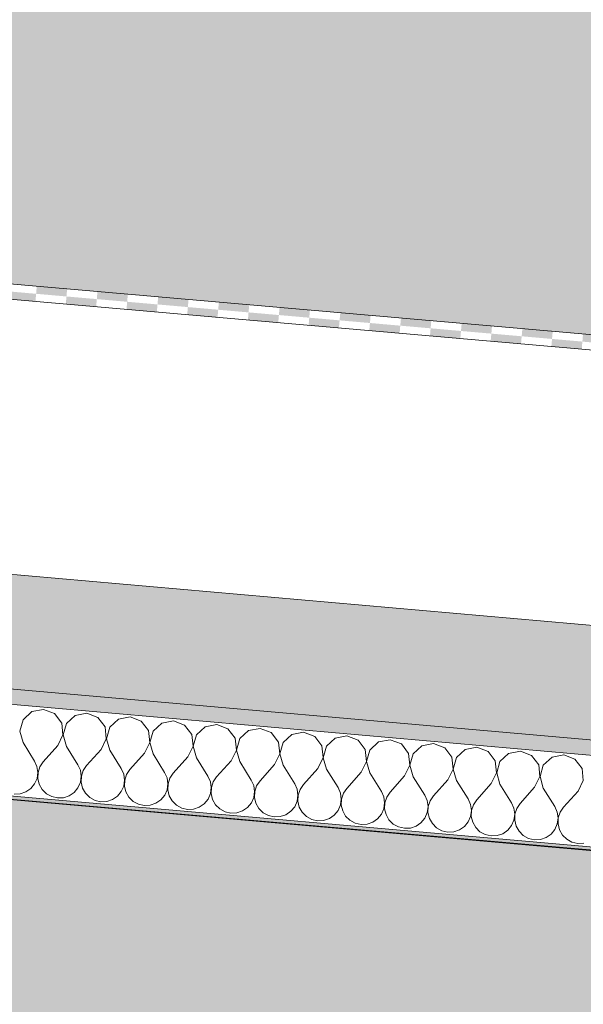
# Model space of a CAD drawing. Units: millimetres. Extents: x -7745316 to -7313902, y -134700 to 18311.
# Drawn here: x -7474623 to -7474253, y 3312 to 3958 of the extents above; entities that cross this region are included whole.
import ezdxf

# ---------------------------------------------------------------- set-up
doc = ezdxf.new("R2010")
doc.units = ezdxf.units.MM
doc.header["$MEASUREMENT"] = 0
for name, color, linetype in [('00 CONTEXTE.CBA', 7, 'Continuous'), ('00 MURS.CBA', 7, 'Continuous'), ('00 TOITURES.CBA', 7, 'Continuous')]:
    doc.layers.add(name, color=color, linetype=linetype)
doc.layers.add('00 CONTEXTE.CBA_Stylo_No__252', color=7, linetype='Continuous', lineweight=13, true_color=0x929292)
doc.layers.add('00 TOITURES.CBA_Stylo_No__252', color=7, linetype='Continuous', lineweight=13, true_color=0x929292)
doc.layers.add('00 CONTEXTE.CBA_Stylo_No__9', color=7, linetype='Continuous', lineweight=5)
doc.layers.add('00 TOITURES.CBA_Stylo_No__9', color=7, linetype='Continuous', lineweight=5)

# ---------------------------------------------------------------- blocks, each defined once
blk = doc.blocks.new('Elément de coupe_75', base_point=(-7461792.78, 0))
at = {"layer": '00 MURS.CBA', "linetype": 'Continuous', "lineweight": 0, "true_color": 0x9c9c9c}
blk.add_hatch(color=253, dxfattribs=at).paths.add_polyline_path([(-7487140.98, 5300), (-7487140.98, 4053.82), (-7487095.78, 4057.77), (-7487095.78, 4059.03), (-7487088.57, 4058.4), (-7487086.94, 4058.55), (-7487086.94, 4058.26), (-7485171.81, 3890.71), (-7485167.46, 3940.38), (-7485166.95, 3940.38), (-7484170.75, 3853.23), (-7484170.77, 3853.05), (-7484169.43, 3852.93), (-7484169.44, 3852.88), (-7484152.52, 3851.4), (-7484156.85, 3801.91), (-7482428.33, 3650.68), (-7480604.06, 3810.29), (-7480608.42, 3860.11), (-7480608.27, 3860.11), (-7480508.79, 3868.81), (-7480508.79, 3868.83), (-7479711.83, 3938.55), (-7479711.69, 3938.55), (-7479612.07, 3947.27), (-7479612.01, 3946.58), (-7479608.75, 3946.87), (-7479608.75, 3946.83), (-7479603.02, 3947.33), (-7479598.72, 3898.24), (-7477757.9, 4059.29), (-7477757.9, 4058.08), (-7477756.56, 4058.02), (-7477756.52, 4058.02), (-7477756.52, 4058.44), (-7477752.78, 4058.29), (-7475938.69, 3899.57), (-7475934.42, 3948.42), (-7475933.8, 3948.42), (-7475931.99, 3948.26), (-7475931.97, 3948.42), (-7475931.36, 3948.42), (-7475924.41, 3947.81), (-7475924.35, 3948.45), (-7475923.64, 3948.45), (-7474927.45, 3861.29), (-7474931.8, 3811.48), (-7473093.06, 3650.61), (-7473093.06, 3650.29), (-7471169.51, 3818.57), (-7471173.85, 3868.2), (-7470621.14, 3916.56), (-7470621.14, 5300)])
blk = doc.blocks.new('Elément de coupe_183', base_point=(-7461792.78, 0))
at = {"layer": '00 TOITURES.CBA_Stylo_No__252', "linetype": 'Continuous', "lineweight": 0, "true_color": 0x242424}
blk.add_hatch(color=250, dxfattribs=at).paths.add_polyline_path([(-7473394.19, 3338.5), (-7477657.32, 3711.48), (-7477657.32, 3711.25), (-7476040.93, 3569.84), (-7476040.82, 3569.84), (-7475941.2, 3561.12), (-7475941.2, 3561.08), (-7474850.47, 3465.65), (-7474849.93, 3465.65), (-7474780.44, 3459.57), (-7474775.96, 3459.16), (-7474750.31, 3456.92), (-7474750.32, 3456.91), (-7473394.19, 3338.26)])
blk = doc.blocks.new('Elément de coupe_246', base_point=(-7461792.78, 0))
at = {"layer": '00 CONTEXTE.CBA_Stylo_No__252', "linetype": 'Continuous', "lineweight": 0, "true_color": 0x242424}
blk.add_hatch(color=250, dxfattribs=at).paths.add_polyline_path([(-7474750.32, 3456.91), (-7474767.75, 3257.67), (-7473192.67, 3119.87), (-7473192.66, 3311.88), (-7473094.7, 3311.88), (-7473094.7, 3312.06)])
at = {"layer": '00 CONTEXTE.CBA_Stylo_No__9', "color": 7, "linetype": 'Continuous', "lineweight": 5}
blk.add_line((-7474750.32, 3456.91), (-7473094.7, 3312.06), dxfattribs=at)
blk = doc.blocks.new('*X347', base_point=(-7461792.78, 0))
at = {"layer": '00 TOITURES.CBA', "linetype": 'Continuous', "lineweight": 0, "true_color": 0x000000}
for points in [[(-7474591.88, 3781.74), (-7474611.81, 3783.49), (-7474612.24, 3778.51), (-7474592.32, 3776.76)], [(-7474612.24, 3778.51), (-7474632.17, 3780.25), (-7474632.6, 3775.27), (-7474612.68, 3773.52)], [(-7474572.39, 3775.02), (-7474592.32, 3776.76), (-7474592.75, 3771.78), (-7474572.83, 3770.04)], [(-7474552.03, 3778.26), (-7474571.96, 3780), (-7474572.39, 3775.02), (-7474552.47, 3773.28)], [(-7474512.19, 3774.77), (-7474532.11, 3776.51), (-7474532.55, 3771.53), (-7474512.62, 3769.79)], [(-7474532.55, 3771.53), (-7474552.47, 3773.28), (-7474552.91, 3768.3), (-7474532.98, 3766.55)], [(-7474492.7, 3768.05), (-7474512.62, 3769.79), (-7474513.06, 3764.81), (-7474493.13, 3763.07)], [(-7474472.34, 3771.28), (-7474492.26, 3773.03), (-7474492.7, 3768.05), (-7474472.77, 3766.3)], [(-7474432.49, 3767.8), (-7474452.42, 3769.54), (-7474452.85, 3764.56), (-7474432.93, 3762.82)], [(-7474452.85, 3764.56), (-7474472.77, 3766.3), (-7474473.21, 3761.32), (-7474453.29, 3759.58)], [(-7474413, 3761.07), (-7474432.93, 3762.82), (-7474433.36, 3757.84), (-7474413.44, 3756.09)], [(-7474392.64, 3764.31), (-7474412.57, 3766.06), (-7474413, 3761.07), (-7474393.08, 3759.33)], [(-7474373.16, 3757.59), (-7474393.08, 3759.33), (-7474393.52, 3754.35), (-7474373.59, 3752.61)], [(-7474352.8, 3760.83), (-7474372.72, 3762.57), (-7474373.16, 3757.59), (-7474353.23, 3755.85)], [(-7474312.95, 3757.34), (-7474332.87, 3759.08), (-7474333.31, 3754.1), (-7474313.38, 3752.36)], [(-7474333.31, 3754.1), (-7474353.23, 3755.85), (-7474353.67, 3750.86), (-7474333.74, 3749.12)], [(-7474293.46, 3750.62), (-7474313.38, 3752.36), (-7474313.82, 3747.38), (-7474293.9, 3745.63)], [(-7474273.1, 3753.85), (-7474293.02, 3755.6), (-7474293.46, 3750.62), (-7474273.54, 3748.87)], [(-7474233.25, 3750.37), (-7474253.18, 3752.11), (-7474253.61, 3747.13), (-7474233.69, 3745.39)], [(-7474253.61, 3747.13), (-7474273.54, 3748.87), (-7474273.97, 3743.89), (-7474254.05, 3742.15)]]:
    blk.add_hatch(color=18, dxfattribs=at).paths.add_polyline_path(points)
blk = doc.blocks.new('*X350', base_point=(-7461792.78, 0))
at = {"layer": '00 TOITURES.CBA_Stylo_No__9', "color": 7, "linetype": 'Continuous', "lineweight": 5}
for p, q in [((-7474607.44, 3505.62), (-7474615.1, 3504.15)), ((-7474600.14, 3502.84), (-7474607.44, 3505.62)), ((-7474620.85, 3498.87), (-7474622.97, 3491.35)), ((-7474615.1, 3504.15), (-7474620.85, 3498.87)), ((-7474595.4, 3496.64), (-7474600.14, 3502.84)), ((-7474586.64, 3501.66), (-7474592.39, 3496.38)), ((-7474578.97, 3503.13), (-7474586.64, 3501.66)), ((-7474571.68, 3500.35), (-7474578.97, 3503.13)), ((-7474566.93, 3494.15), (-7474571.68, 3500.35)), ((-7474558.18, 3499.17), (-7474563.93, 3493.89)), ((-7474550.51, 3500.64), (-7474558.18, 3499.17)), ((-7474543.21, 3497.86), (-7474550.51, 3500.64)), ((-7474538.47, 3491.66), (-7474543.21, 3497.86)), ((-7474522.05, 3498.15), (-7474529.72, 3496.68)), ((-7474514.75, 3495.37), (-7474522.05, 3498.15)), ((-7474622.97, 3491.35), (-7474620.81, 3483.85)), ((-7474594.62, 3488.87), (-7474595.4, 3496.64)), ((-7474592.39, 3496.38), (-7474594.5, 3488.86)), ((-7474566.16, 3486.38), (-7474566.93, 3494.15)), ((-7474563.93, 3493.89), (-7474566.04, 3486.37)), ((-7474537.69, 3483.89), (-7474538.47, 3491.66)), ((-7474535.47, 3491.4), (-7474537.58, 3483.88)), ((-7474529.72, 3496.68), (-7474535.47, 3491.4)), ((-7474510.01, 3489.17), (-7474514.75, 3495.37)), ((-7474501.25, 3494.19), (-7474507, 3488.91)), ((-7474493.59, 3495.66), (-7474501.25, 3494.19)), ((-7474486.29, 3492.88), (-7474493.59, 3495.66)), ((-7474481.54, 3486.68), (-7474486.29, 3492.88)), ((-7474472.79, 3491.7), (-7474478.54, 3486.42)), ((-7474465.12, 3493.17), (-7474472.79, 3491.7)), ((-7474457.83, 3490.39), (-7474465.12, 3493.17)), ((-7474598.04, 3481.85), (-7474594.62, 3488.87)), ((-7474594.5, 3488.86), (-7474592.35, 3481.36)), ((-7474569.58, 3479.36), (-7474566.16, 3486.38)), ((-7474566.04, 3486.37), (-7474563.89, 3478.87)), ((-7474509.23, 3481.4), (-7474510.01, 3489.17)), ((-7474507, 3488.91), (-7474509.12, 3481.39)), ((-7474480.77, 3478.91), (-7474481.54, 3486.68)), ((-7474478.54, 3486.42), (-7474480.65, 3478.9)), ((-7474453.08, 3484.19), (-7474457.83, 3490.39)), ((-7474444.33, 3489.21), (-7474450.08, 3483.93)), ((-7474436.66, 3490.68), (-7474444.33, 3489.21)), ((-7474429.36, 3487.9), (-7474436.66, 3490.68)), ((-7474424.62, 3481.7), (-7474429.36, 3487.9)), ((-7474415.86, 3486.72), (-7474421.61, 3481.44)), ((-7474408.2, 3488.19), (-7474415.86, 3486.72)), ((-7474400.9, 3485.41), (-7474408.2, 3488.19)), ((-7474396.16, 3479.21), (-7474400.9, 3485.41)), ((-7474379.73, 3485.7), (-7474387.4, 3484.23)), ((-7474372.44, 3482.92), (-7474379.73, 3485.7)), ((-7474620.81, 3483.85), (-7474613.27, 3471.71)), ((-7474598.04, 3481.85), (-7474607.58, 3471.22)), ((-7474592.35, 3481.36), (-7474584.81, 3469.22)), ((-7474569.58, 3479.36), (-7474579.12, 3468.73)), ((-7474563.89, 3478.87), (-7474556.35, 3466.73)), ((-7474541.12, 3476.87), (-7474537.69, 3483.89)), ((-7474537.58, 3483.88), (-7474535.43, 3476.38)), ((-7474512.65, 3474.38), (-7474509.23, 3481.4)), ((-7474509.12, 3481.39), (-7474506.96, 3473.89)), ((-7474484.19, 3471.89), (-7474480.77, 3478.91)), ((-7474480.65, 3478.9), (-7474478.5, 3471.39)), ((-7474452.31, 3476.42), (-7474453.08, 3484.19)), ((-7474450.08, 3483.93), (-7474452.19, 3476.41)), ((-7474423.84, 3473.93), (-7474424.62, 3481.7)), ((-7474421.61, 3481.44), (-7474423.73, 3473.92)), ((-7474395.38, 3471.44), (-7474396.16, 3479.21)), ((-7474393.15, 3478.95), (-7474395.27, 3471.43)), ((-7474387.4, 3484.23), (-7474393.15, 3478.95)), ((-7474367.69, 3476.72), (-7474372.44, 3482.92)), ((-7474358.94, 3481.74), (-7474364.69, 3476.46)), ((-7474351.27, 3483.21), (-7474358.94, 3481.74)), ((-7474343.98, 3480.43), (-7474351.27, 3483.21)), ((-7474339.23, 3474.23), (-7474343.98, 3480.43)), ((-7474330.48, 3479.25), (-7474336.23, 3473.96)), ((-7474322.81, 3480.72), (-7474330.48, 3479.25)), ((-7474315.51, 3477.94), (-7474322.81, 3480.72)), ((-7474541.12, 3476.87), (-7474550.65, 3466.24)), ((-7474535.43, 3476.38), (-7474527.88, 3464.24)), ((-7474512.65, 3474.38), (-7474522.19, 3463.75)), ((-7474506.96, 3473.89), (-7474499.42, 3461.75)), ((-7474484.19, 3471.89), (-7474493.73, 3461.25)), ((-7474455.73, 3469.4), (-7474452.31, 3476.42)), ((-7474452.19, 3476.41), (-7474450.04, 3468.9)), ((-7474427.27, 3466.91), (-7474423.84, 3473.93)), ((-7474423.73, 3473.92), (-7474421.57, 3466.41)), ((-7474366.92, 3468.95), (-7474367.69, 3476.72)), ((-7474364.69, 3476.46), (-7474366.8, 3468.94)), ((-7474338.45, 3466.46), (-7474339.23, 3474.23)), ((-7474336.23, 3473.96), (-7474338.34, 3466.45)), ((-7474310.77, 3471.74), (-7474315.51, 3477.94)), ((-7474302.01, 3476.76), (-7474307.76, 3471.47)), ((-7474294.35, 3478.23), (-7474302.01, 3476.76)), ((-7474287.05, 3475.45), (-7474294.35, 3478.23)), ((-7474282.31, 3469.25), (-7474287.05, 3475.45)), ((-7474273.55, 3474.27), (-7474279.3, 3468.98)), ((-7474265.88, 3475.74), (-7474273.55, 3474.27)), ((-7474258.59, 3472.96), (-7474265.88, 3475.74)), ((-7474253.84, 3466.76), (-7474258.59, 3472.96)), ((-7474611.67, 3468.11), (-7474613.27, 3471.71)), ((-7474611.12, 3464.21), (-7474611.67, 3468.11)), ((-7474609.78, 3467.95), (-7474611, 3464.2)), ((-7474607.58, 3471.22), (-7474609.78, 3467.95)), ((-7474583.21, 3465.62), (-7474584.81, 3469.22)), ((-7474582.65, 3461.72), (-7474583.21, 3465.62)), ((-7474581.32, 3465.46), (-7474582.54, 3461.71)), ((-7474579.12, 3468.73), (-7474581.32, 3465.46)), ((-7474554.75, 3463.13), (-7474556.35, 3466.73)), ((-7474550.65, 3466.24), (-7474552.85, 3462.97)), ((-7474478.5, 3471.39), (-7474470.96, 3459.26)), ((-7474455.73, 3469.4), (-7474465.26, 3458.76)), ((-7474450.04, 3468.9), (-7474442.49, 3456.77)), ((-7474427.27, 3466.91), (-7474436.8, 3456.27)), ((-7474421.57, 3466.41), (-7474414.03, 3454.28)), ((-7474398.8, 3464.42), (-7474395.38, 3471.44)), ((-7474395.27, 3471.43), (-7474393.11, 3463.92)), ((-7474370.34, 3461.93), (-7474366.92, 3468.95)), ((-7474366.8, 3468.94), (-7474364.65, 3461.43)), ((-7474341.88, 3459.44), (-7474338.45, 3466.46)), ((-7474338.34, 3466.45), (-7474336.19, 3458.94)), ((-7474309.99, 3463.97), (-7474310.77, 3471.74)), ((-7474307.76, 3471.47), (-7474309.88, 3463.96)), ((-7474281.53, 3461.48), (-7474282.31, 3469.25)), ((-7474279.3, 3468.98), (-7474281.41, 3461.47)), ((-7474253.07, 3458.99), (-7474253.84, 3466.76)), ((-7474613.23, 3456.69), (-7474611.65, 3460.3)), ((-7474611.65, 3460.3), (-7474611.12, 3464.21)), ((-7474611, 3464.2), (-7474611.15, 3460.26)), ((-7474611.15, 3460.26), (-7474610.23, 3456.43)), ((-7474583.19, 3457.81), (-7474582.65, 3461.72)), ((-7474582.54, 3461.71), (-7474582.69, 3457.77)), ((-7474554.19, 3459.23), (-7474554.75, 3463.13)), ((-7474554.72, 3455.32), (-7474554.19, 3459.23)), ((-7474554.08, 3459.22), (-7474554.23, 3455.28)), ((-7474552.85, 3462.97), (-7474554.08, 3459.22)), ((-7474526.28, 3460.64), (-7474527.88, 3464.24)), ((-7474525.73, 3456.74), (-7474526.28, 3460.64)), ((-7474524.39, 3460.48), (-7474525.61, 3456.73)), ((-7474522.19, 3463.75), (-7474524.39, 3460.48)), ((-7474497.82, 3458.15), (-7474499.42, 3461.75)), ((-7474493.73, 3461.25), (-7474495.93, 3457.98)), ((-7474469.36, 3455.66), (-7474470.96, 3459.26)), ((-7474398.8, 3464.42), (-7474408.34, 3453.78)), ((-7474393.11, 3463.92), (-7474385.57, 3451.79)), ((-7474370.34, 3461.93), (-7474379.88, 3451.29)), ((-7474364.65, 3461.43), (-7474357.11, 3449.3)), ((-7474341.88, 3459.44), (-7474351.41, 3448.8)), ((-7474336.19, 3458.94), (-7474328.64, 3446.81)), ((-7474313.42, 3456.95), (-7474309.99, 3463.97)), ((-7474309.88, 3463.96), (-7474307.72, 3456.45)), ((-7474284.95, 3454.46), (-7474281.53, 3461.48)), ((-7474281.41, 3461.47), (-7474279.26, 3453.96)), ((-7474256.49, 3451.97), (-7474253.07, 3458.99)), ((-7474618.98, 3451.41), (-7474615.74, 3453.65)), ((-7474615.74, 3453.65), (-7474613.23, 3456.69)), ((-7474610.23, 3456.43), (-7474608.29, 3453)), ((-7474608.29, 3453), (-7474605.48, 3450.23)), ((-7474587.27, 3451.16), (-7474584.77, 3454.2)), ((-7474584.77, 3454.2), (-7474583.19, 3457.81)), ((-7474582.69, 3457.77), (-7474581.76, 3453.94)), ((-7474581.76, 3453.94), (-7474579.82, 3450.51)), ((-7474556.31, 3451.71), (-7474554.72, 3455.32)), ((-7474554.23, 3455.28), (-7474553.3, 3451.45)), ((-7474527.84, 3449.22), (-7474526.26, 3452.83)), ((-7474526.26, 3452.83), (-7474525.73, 3456.74)), ((-7474525.61, 3456.73), (-7474525.77, 3452.79)), ((-7474525.77, 3452.79), (-7474524.84, 3448.96)), ((-7474497.27, 3454.25), (-7474497.82, 3458.15)), ((-7474497.8, 3450.34), (-7474497.27, 3454.25)), ((-7474497.15, 3454.24), (-7474497.3, 3450.3)), ((-7474495.93, 3457.98), (-7474497.15, 3454.24)), ((-7474468.8, 3451.76), (-7474469.36, 3455.66)), ((-7474467.47, 3455.49), (-7474468.69, 3451.75)), ((-7474465.26, 3458.76), (-7474467.47, 3455.49)), ((-7474440.89, 3453.17), (-7474442.49, 3456.77)), ((-7474440.34, 3449.27), (-7474440.89, 3453.17)), ((-7474439, 3453), (-7474440.23, 3449.26)), ((-7474436.8, 3456.27), (-7474439, 3453)), ((-7474412.43, 3450.68), (-7474414.03, 3454.28)), ((-7474408.34, 3453.78), (-7474410.54, 3450.51)), ((-7474313.42, 3456.95), (-7474322.95, 3446.31)), ((-7474307.72, 3456.45), (-7474300.18, 3444.32)), ((-7474284.95, 3454.46), (-7474294.49, 3443.82)), ((-7474279.26, 3453.96), (-7474271.72, 3441.83)), ((-7474626.65, 3449.94), (-7474622.71, 3450.14)), ((-7474622.71, 3450.14), (-7474618.98, 3451.41)), ((-7474605.48, 3450.23), (-7474602.03, 3448.33)), ((-7474602.03, 3448.33), (-7474598.19, 3447.45)), ((-7474598.19, 3447.45), (-7474594.25, 3447.65)), ((-7474594.25, 3447.65), (-7474590.52, 3448.92)), ((-7474590.52, 3448.92), (-7474587.27, 3451.16)), ((-7474579.82, 3450.51), (-7474577.02, 3447.74)), ((-7474577.02, 3447.74), (-7474573.56, 3445.84)), ((-7474565.79, 3445.16), (-7474562.05, 3446.43)), ((-7474562.05, 3446.43), (-7474558.81, 3448.67)), ((-7474558.81, 3448.67), (-7474556.31, 3451.71)), ((-7474553.3, 3451.45), (-7474551.36, 3448.02)), ((-7474551.36, 3448.02), (-7474548.56, 3445.25)), ((-7474533.59, 3443.94), (-7474530.35, 3446.18)), ((-7474530.35, 3446.18), (-7474527.84, 3449.22)), ((-7474524.84, 3448.96), (-7474522.9, 3445.53)), ((-7474501.89, 3443.69), (-7474499.38, 3446.73)), ((-7474499.38, 3446.73), (-7474497.8, 3450.34)), ((-7474497.3, 3450.3), (-7474496.37, 3446.47)), ((-7474496.37, 3446.47), (-7474494.43, 3443.04)), ((-7474470.92, 3444.24), (-7474469.34, 3447.85)), ((-7474469.34, 3447.85), (-7474468.8, 3451.76)), ((-7474468.69, 3451.75), (-7474468.84, 3447.81)), ((-7474468.84, 3447.81), (-7474467.91, 3443.98)), ((-7474440.87, 3445.36), (-7474440.34, 3449.27)), ((-7474440.23, 3449.26), (-7474440.38, 3445.32)), ((-7474411.88, 3446.78), (-7474412.43, 3450.68)), ((-7474412.41, 3442.87), (-7474411.88, 3446.78)), ((-7474411.76, 3446.77), (-7474411.92, 3442.83)), ((-7474410.54, 3450.51), (-7474411.76, 3446.77)), ((-7474383.97, 3448.19), (-7474385.57, 3451.79)), ((-7474383.42, 3444.29), (-7474383.97, 3448.19)), ((-7474382.08, 3448.02), (-7474383.3, 3444.28)), ((-7474379.88, 3451.29), (-7474382.08, 3448.02)), ((-7474355.51, 3445.7), (-7474357.11, 3449.3)), ((-7474351.41, 3448.8), (-7474353.61, 3445.53)), ((-7474327.04, 3443.21), (-7474328.64, 3446.81)), ((-7474322.95, 3446.31), (-7474325.15, 3443.04)), ((-7474256.49, 3451.97), (-7474266.03, 3441.33)), ((-7474573.56, 3445.84), (-7474569.72, 3444.96)), ((-7474569.72, 3444.96), (-7474565.79, 3445.16)), ((-7474548.56, 3445.25), (-7474545.1, 3443.35)), ((-7474545.1, 3443.35), (-7474541.26, 3442.47)), ((-7474541.26, 3442.47), (-7474537.32, 3442.67)), ((-7474537.32, 3442.67), (-7474533.59, 3443.94)), ((-7474522.9, 3445.53), (-7474520.09, 3442.76)), ((-7474520.09, 3442.76), (-7474516.64, 3440.86)), ((-7474516.64, 3440.86), (-7474512.8, 3439.98)), ((-7474512.8, 3439.98), (-7474508.86, 3440.18)), ((-7474508.86, 3440.18), (-7474505.13, 3441.45)), ((-7474505.13, 3441.45), (-7474501.89, 3443.69)), ((-7474494.43, 3443.04), (-7474491.63, 3440.27)), ((-7474491.63, 3440.27), (-7474488.18, 3438.37)), ((-7474476.67, 3438.96), (-7474473.42, 3441.2)), ((-7474473.42, 3441.2), (-7474470.92, 3444.24)), ((-7474467.91, 3443.98), (-7474465.97, 3440.55)), ((-7474465.97, 3440.55), (-7474463.17, 3437.78)), ((-7474444.96, 3438.71), (-7474442.45, 3441.75)), ((-7474442.45, 3441.75), (-7474440.87, 3445.36)), ((-7474440.38, 3445.32), (-7474439.45, 3441.49)), ((-7474439.45, 3441.49), (-7474437.51, 3438.06)), ((-7474413.99, 3439.26), (-7474412.41, 3442.87)), ((-7474411.92, 3442.83), (-7474410.99, 3439)), ((-7474385.53, 3436.77), (-7474383.95, 3440.38)), ((-7474383.95, 3440.38), (-7474383.42, 3444.29)), ((-7474383.3, 3444.28), (-7474383.45, 3440.34)), ((-7474383.45, 3440.34), (-7474382.52, 3436.51)), ((-7474354.95, 3441.8), (-7474355.51, 3445.7)), ((-7474355.49, 3437.89), (-7474354.95, 3441.8)), ((-7474354.84, 3441.79), (-7474354.99, 3437.85)), ((-7474353.61, 3445.53), (-7474354.84, 3441.79)), ((-7474326.49, 3439.31), (-7474327.04, 3443.21)), ((-7474325.15, 3443.04), (-7474326.37, 3439.3)), ((-7474298.58, 3440.72), (-7474300.18, 3444.32)), ((-7474298.03, 3436.82), (-7474298.58, 3440.72)), ((-7474296.69, 3440.55), (-7474297.91, 3436.81)), ((-7474294.49, 3443.82), (-7474296.69, 3440.55)), ((-7474270.12, 3438.23), (-7474271.72, 3441.83)), ((-7474266.03, 3441.33), (-7474268.23, 3438.06)), ((-7474488.18, 3438.37), (-7474484.33, 3437.49)), ((-7474484.33, 3437.49), (-7474480.4, 3437.69)), ((-7474480.4, 3437.69), (-7474476.67, 3438.96)), ((-7474463.17, 3437.78), (-7474459.71, 3435.88)), ((-7474459.71, 3435.88), (-7474455.87, 3435)), ((-7474455.87, 3435), (-7474451.94, 3435.2)), ((-7474451.94, 3435.2), (-7474448.2, 3436.47)), ((-7474448.2, 3436.47), (-7474444.96, 3438.71)), ((-7474437.51, 3438.06), (-7474434.7, 3435.29)), ((-7474434.7, 3435.29), (-7474431.25, 3433.39)), ((-7474431.25, 3433.39), (-7474427.41, 3432.51)), ((-7474423.47, 3432.71), (-7474419.74, 3433.98)), ((-7474419.74, 3433.98), (-7474416.5, 3436.22)), ((-7474416.5, 3436.22), (-7474413.99, 3439.26)), ((-7474410.99, 3439), (-7474409.05, 3435.57)), ((-7474409.05, 3435.57), (-7474406.24, 3432.8)), ((-7474391.28, 3431.49), (-7474388.04, 3433.73)), ((-7474388.04, 3433.73), (-7474385.53, 3436.77)), ((-7474382.52, 3436.51), (-7474380.58, 3433.08)), ((-7474380.58, 3433.08), (-7474377.78, 3430.31)), ((-7474359.57, 3431.24), (-7474357.07, 3434.28)), ((-7474357.07, 3434.28), (-7474355.49, 3437.89)), ((-7474354.99, 3437.85), (-7474354.06, 3434.02)), ((-7474354.06, 3434.02), (-7474352.12, 3430.59)), ((-7474328.6, 3431.79), (-7474327.02, 3435.4)), ((-7474327.02, 3435.4), (-7474326.49, 3439.31)), ((-7474326.37, 3439.3), (-7474326.53, 3435.36)), ((-7474326.53, 3435.36), (-7474325.6, 3431.53)), ((-7474298.56, 3432.91), (-7474298.03, 3436.82)), ((-7474297.91, 3436.81), (-7474298.07, 3432.87)), ((-7474269.56, 3434.33), (-7474270.12, 3438.23)), ((-7474270.1, 3430.42), (-7474269.56, 3434.33)), ((-7474269.45, 3434.32), (-7474269.6, 3430.38)), ((-7474268.23, 3438.06), (-7474269.45, 3434.32)), ((-7474427.41, 3432.51), (-7474423.47, 3432.71)), ((-7474406.24, 3432.8), (-7474402.79, 3430.9)), ((-7474402.79, 3430.9), (-7474398.95, 3430.02)), ((-7474398.95, 3430.02), (-7474395.01, 3430.22)), ((-7474395.01, 3430.22), (-7474391.28, 3431.49)), ((-7474377.78, 3430.31), (-7474374.32, 3428.41)), ((-7474374.32, 3428.41), (-7474370.48, 3427.53)), ((-7474370.48, 3427.53), (-7474366.55, 3427.73)), ((-7474366.55, 3427.73), (-7474362.82, 3429)), ((-7474362.82, 3429), (-7474359.57, 3431.24)), ((-7474352.12, 3430.59), (-7474349.32, 3427.82)), ((-7474349.32, 3427.82), (-7474345.86, 3425.92)), ((-7474334.35, 3426.51), (-7474331.11, 3428.75)), ((-7474331.11, 3428.75), (-7474328.6, 3431.79)), ((-7474325.6, 3431.53), (-7474323.66, 3428.1)), ((-7474323.66, 3428.1), (-7474320.85, 3425.33)), ((-7474302.65, 3426.26), (-7474300.14, 3429.3)), ((-7474300.14, 3429.3), (-7474298.56, 3432.91)), ((-7474298.07, 3432.87), (-7474297.14, 3429.04)), ((-7474297.14, 3429.04), (-7474295.2, 3425.61)), ((-7474274.18, 3423.77), (-7474271.68, 3426.81)), ((-7474271.68, 3426.81), (-7474270.1, 3430.42)), ((-7474269.6, 3430.38), (-7474268.67, 3426.55)), ((-7474345.86, 3425.92), (-7474342.02, 3425.04)), ((-7474342.02, 3425.04), (-7474338.08, 3425.24)), ((-7474338.08, 3425.24), (-7474334.35, 3426.51)), ((-7474320.85, 3425.33), (-7474317.4, 3423.43)), ((-7474317.4, 3423.43), (-7474313.56, 3422.55)), ((-7474313.56, 3422.55), (-7474309.62, 3422.75)), ((-7474309.62, 3422.75), (-7474305.89, 3424.02)), ((-7474305.89, 3424.02), (-7474302.65, 3426.26)), ((-7474295.2, 3425.61), (-7474292.39, 3422.84)), ((-7474292.39, 3422.84), (-7474288.94, 3420.94)), ((-7474288.94, 3420.94), (-7474285.1, 3420.06)), ((-7474285.1, 3420.06), (-7474281.16, 3420.26)), ((-7474281.16, 3420.26), (-7474277.43, 3421.53)), ((-7474277.43, 3421.53), (-7474274.18, 3423.77)), ((-7474268.67, 3426.55), (-7474266.73, 3423.12)), ((-7474266.73, 3423.12), (-7474263.93, 3420.35)), ((-7474263.93, 3420.35), (-7474260.47, 3418.45)), ((-7474260.47, 3418.45), (-7474256.63, 3417.57)), ((-7474256.63, 3417.57), (-7474252.7, 3417.77))]:
    blk.add_line(p, q, dxfattribs=at)
blk = doc.blocks.new('Elément de coupe_319', base_point=(-7461792.78, 0))
at = {"layer": '00 TOITURES.CBA', "linetype": 'Continuous', "lineweight": 0, "true_color": 0x000000}
h = blk.add_hatch(dxfattribs=at)
h.set_pattern_fill('CERCLES_3', color=18, style=0, pattern_type=2)
h.set_pattern_definition([(180, (-7473118.227, 3314.896), (-680.24426, 59.5137), [0.030683, -0.1788342]), (180, (-7473358.73, 3335.937), (-680.24426, 59.5137), [0.030683, -0.1788342]), (180, (-7473458.454, 3344.65), (-680.24426, 59.5137), [0.030683, -0.1788342]), (180, (-7473698.957, 3365.694), (-680.2443, 59.5137), [0.030683, -0.1788342]), (174.99999977, (-7473188.646911, 3321.058436), (0.209517297244, 0), [99.9999952, -582.8426846]), (174.99999977, (-7473188.720987, 3321.058436), (0.209517297244, 0), [99.9999952, -582.8426846]), (174.99999977, (-7473528.87379, 3350.815268), (0.20951729724, 0), [99.9999952, -582.8426846]), (174.99999977, (-7473528.947865, 3350.815268), (0.20951729724, 0), [99.9999952, -582.8426846]), (354.9984671, (-7473188.646911, 3321.058436), (-340.2268871751, 29.7568318611), [70.6890611, -270.627919]), (354.9984671, (-7473358.760365, 3335.936853), (-340.2268871751, 29.7568318611), [70.6890611, -270.627919]), (175.0015315, (-7473288.266382, 3329.774011), (-340.017369877854, 29.75683186113), [70.7322884, -270.7934116]), (175.0015315, (-7473118.257692, 3314.895595), (-340.017369877854, 29.75683186113), [70.7322884, -270.7934116])])
h.paths.add_polyline_path([(-7477657.32, 3711.48), (-7473394.23, 3338.51), (-7473393.88, 3338.51), (-7473193.88, 3321.01), (-7473193.88, 3320.98), (-7473096, 3312.41), (-7473094.62, 3312.46), (-7474961.18, 3475.77), (-7474961.89, 3475.77), (-7475958.08, 3562.92), (-7475957.37, 3562.92), (-7477657.32, 3711.65)])
for points in [[(-7474948.36, 3622.21), (-7474954.9, 3547.49), (-7473093.06, 3384.6), (-7473093.06, 3459.89)], [(-7474954.9, 3547.49), (-7474955.77, 3537.53), (-7473093.06, 3374.56), (-7473093.06, 3384.6)], [(-7474961, 3477.76), (-7474961.18, 3475.77), (-7473093.06, 3312.33), (-7473093.06, 3314.33)]]:
    blk.add_hatch(color=18, dxfattribs=at).paths.add_polyline_path(points)
at = {"layer": '00 TOITURES.CBA_Stylo_No__252', "linetype": 'Continuous', "lineweight": 0, "true_color": 0x242424}
blk.add_hatch(color=250, dxfattribs=at).paths.add_polyline_path([(-7477657.32, 3711.48), (-7473394.23, 3338.51), (-7473393.88, 3338.51), (-7473193.88, 3321.01), (-7473193.88, 3320.98), (-7473096, 3312.41), (-7473094.62, 3312.46), (-7474961.18, 3475.77), (-7474961.89, 3475.77), (-7475958.08, 3562.92), (-7475957.37, 3562.92), (-7477657.32, 3711.65)])
at = {"layer": '00 TOITURES.CBA_Stylo_No__9', "color": 7, "linetype": 'Continuous', "lineweight": 5}
for p, q in [((-7474931.8, 3811.48), (-7473093.06, 3650.61)), ((-7474932.68, 3801.52), (-7473093.06, 3640.58)), ((-7477657.32, 3711.48), (-7473394.19, 3338.5)), ((-7474948.36, 3622.21), (-7473093.06, 3459.89)), ((-7474954.9, 3547.49), (-7473093.06, 3384.6)), ((-7474955.77, 3537.53), (-7473093.06, 3374.56)), ((-7474961.18, 3475.77), (-7473093.06, 3312.33)), ((-7474961, 3477.76), (-7473093.06, 3314.33))]:
    blk.add_line(p, q, dxfattribs=at)
at = {"layer": '00 TOITURES.CBA', "lineweight": 0}
for name in ['*X347', '*X350']:
    blk.add_blockref(name, (-7461792.78, 0), dxfattribs=at)

msp = doc.modelspace()

# ---------------------------------------------------------------- block references
at = {"layer": '00 CONTEXTE.CBA', "lineweight": 0}
msp.add_blockref('Elément de coupe_246', (-7461792.78, 0), dxfattribs=at)
at = {"layer": '00 MURS.CBA', "lineweight": 0}
msp.add_blockref('Elément de coupe_75', (-7461792.78, 0), dxfattribs=at)
at = {"layer": '00 TOITURES.CBA', "lineweight": 0}
for name in ['Elément de coupe_183', 'Elément de coupe_319']:
    msp.add_blockref(name, (-7461792.78, 0), dxfattribs=at)

doc.saveas('drawing.dxf')
